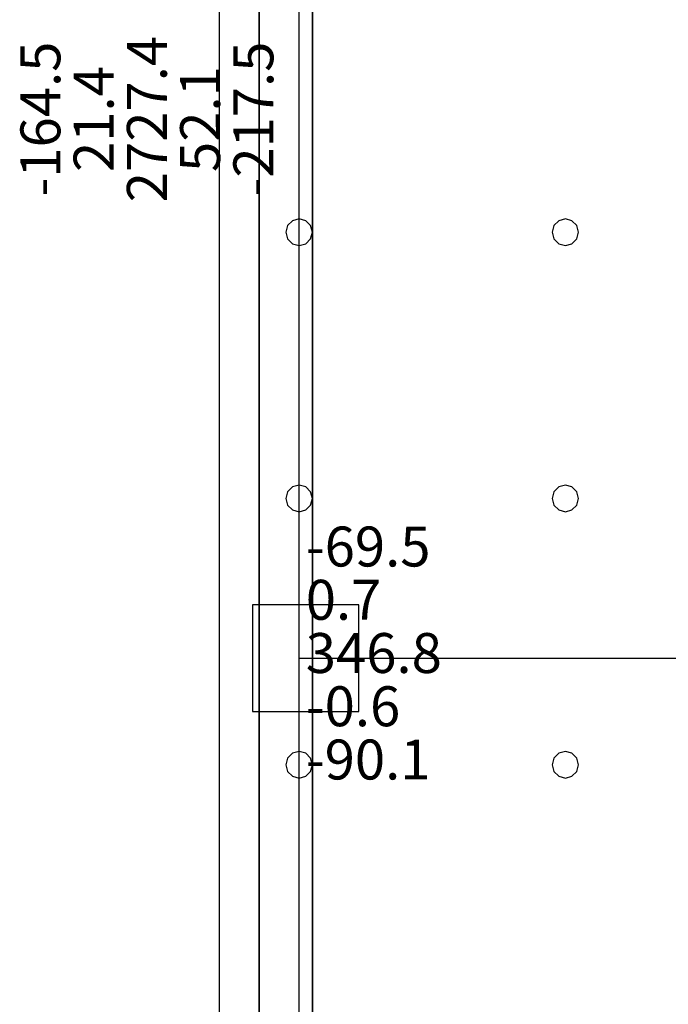
# Model space of a CAD drawing. Units: millimetres. Extents: x -15465 to 58838, y -42933 to 59294.
# Drawn here: x -15465 to -10593, y -33417 to -26020 of the extents above; entities that cross this region are included whole.
import ezdxf

# ---------------------------------------------------------------- set-up
doc = ezdxf.new("R2010")
doc.units = ezdxf.units.MM
doc.header["$MEASUREMENT"] = 0
for name, color, linetype, true_color in [('column', 7, 'Continuous', 0xaaaa00), ('grid', 1, 'Continuous', 0xff0000), ('JCCAD_TMP', 7, 'Continuous', 0xffffff), ('node', 7, 'Continuous', 0xffffff), ('pile', 6, 'Continuous', 0xff00ff), ('raftslab', 7, 'Continuous', 0xffffff), ('wall', 7, 'Continuous', 0x55ff55)]:
    doc.layers.add(name, color=color, linetype=linetype, true_color=true_color)
doc.styles.add('yjkjccad', font='yjkeng.shx', dxfattribs={"width": 0.7, "bigfont": 'yjkchn.shx'})

msp = doc.modelspace()

# ---------------------------------------------------------------- linework, layer by layer
at = {"layer": 'column'}
for p, q in [((-12916.3, -30417, -9200), (-13716.3, -30417, -9200)), ((-13716.3, -30417, -9200), (-13716.3, -31217, -9200)), ((-12916.3, -30417, -8600), (-13716.3, -30417, -8600)), ((-13716.3, -30417, -8600), (-13716.3, -31217, -8600)), ((-13716.3, -30417, -9200), (-13716.3, -30417, -8600)), ((-12916.3, -31217, -9200), (-12916.3, -30417, -9200)), ((-12916.3, -31217, -8600), (-12916.3, -30417, -8600)), ((-12916.3, -30417, -9200), (-12916.3, -30417, -8600)), ((-13716.3, -31217, -9200), (-12916.3, -31217, -9200)), ((-13716.3, -31217, -8600), (-12916.3, -31217, -8600)), ((-13716.3, -31217, -9200), (-13716.3, -31217, -8600)), ((-12916.3, -31217, -9200), (-12916.3, -31217, -8600))]:
    msp.add_line(p, q, dxfattribs=at)
at = {"layer": 'column', "invisible_edges": 15}
for points in [[(-13716.3, -31217, -9200), (-13716.3, -31217, -8600), (-13716.3, -30417, -8600)], [(-13716.3, -31217, -9200), (-13716.3, -30417, -8600), (-13716.3, -30417, -9200)], [(-13716.3, -30417, -9200), (-13716.3, -30417, -8600), (-12916.3, -30417, -8600)], [(-13716.3, -30417, -9200), (-12916.3, -30417, -8600), (-12916.3, -30417, -9200)], [(-12916.3, -30417, -9200), (-12916.3, -30417, -8600), (-12916.3, -31217, -8600)], [(-12916.3, -30417, -9200), (-12916.3, -31217, -8600), (-12916.3, -31217, -9200)], [(-12916.3, -31217, -9200), (-12916.3, -31217, -8600), (-13716.3, -31217, -8600)], [(-12916.3, -31217, -9200), (-13716.3, -31217, -8600), (-13716.3, -31217, -9200)]]:
    msp.add_3dface(points, dxfattribs=at)
at = {"layer": 'grid'}
for p, q in [((-13366.3, -30817, -9600), (-13366.3, -22717, -9600)), ((-13366.3, -38917, -9600), (-13366.3, -30817, -9600)), ((-13366.3, -30817, -9600), (-7966.3, -30817, -9600))]:
    msp.add_line(p, q, dxfattribs=at)
at = {"layer": 'node'}
msp.add_point((-13366.3, -30817, -9600), dxfattribs=at)
at = {"layer": 'pile', "color": 9, "true_color": 0xc0c0c0}
for p, q in [((-13452.9, -27567, -9700), (-13466.3, -27617, -9700)), ((-13452.9, -27567, -21700), (-13466.3, -27617, -21700)), ((-13416.3, -27530.4, -9700), (-13452.9, -27567, -9700)), ((-13416.3, -27530.4, -21700), (-13452.9, -27567, -21700)), ((-13366.3, -27517, -9700), (-13416.3, -27530.4, -9700)), ((-13366.3, -27517, -21700), (-13416.3, -27530.4, -21700)), ((-13316.3, -27530.4, -9700), (-13366.3, -27517, -9700)), ((-13316.3, -27530.4, -21700), (-13366.3, -27517, -21700)), ((-13366.3, -27517, -9700), (-13366.3, -27517, -21700)), ((-13279.7, -27567, -9700), (-13316.3, -27530.4, -9700)), ((-13279.7, -27567, -21700), (-13316.3, -27530.4, -21700)), ((-13266.3, -27617, -9700), (-13279.7, -27567, -9700)), ((-13266.3, -27617, -21700), (-13279.7, -27567, -21700)), ((-11452.9, -27567, -9700), (-11466.3, -27617, -9700)), ((-11452.9, -27567, -21700), (-11466.3, -27617, -21700)), ((-11416.3, -27530.4, -9700), (-11452.9, -27567, -9700)), ((-11416.3, -27530.4, -21700), (-11452.9, -27567, -21700)), ((-11366.3, -27517, -9700), (-11416.3, -27530.4, -9700)), ((-11366.3, -27517, -21700), (-11416.3, -27530.4, -21700)), ((-11316.3, -27530.4, -9700), (-11366.3, -27517, -9700)), ((-11316.3, -27530.4, -21700), (-11366.3, -27517, -21700)), ((-11366.3, -27517, -9700), (-11366.3, -27517, -21700)), ((-11279.7, -27567, -9700), (-11316.3, -27530.4, -9700)), ((-11279.7, -27567, -21700), (-11316.3, -27530.4, -21700)), ((-11266.3, -27617, -9700), (-11279.7, -27567, -9700)), ((-11266.3, -27617, -21700), (-11279.7, -27567, -21700)), ((-13466.3, -27617, -9700), (-13452.9, -27667, -9700)), ((-13466.3, -27617, -21700), (-13452.9, -27667, -21700)), ((-13466.3, -27617, -9700), (-13466.3, -27617, -21700)), ((-13279.7, -27667, -9700), (-13266.3, -27617, -9700)), ((-13279.7, -27667, -21700), (-13266.3, -27617, -21700)), ((-13266.3, -27617, -9700), (-13266.3, -27617, -9700)), ((-13266.3, -27617, -21700), (-13266.3, -27617, -21700)), ((-13266.3, -27617, -9700), (-13266.3, -27617, -21700)), ((-11466.3, -27617, -9700), (-11452.9, -27667, -9700)), ((-11466.3, -27617, -21700), (-11452.9, -27667, -21700)), ((-11466.3, -27617, -9700), (-11466.3, -27617, -21700)), ((-11279.7, -27667, -9700), (-11266.3, -27617, -9700)), ((-11279.7, -27667, -21700), (-11266.3, -27617, -21700)), ((-11266.3, -27617, -9700), (-11266.3, -27617, -9700)), ((-11266.3, -27617, -21700), (-11266.3, -27617, -21700)), ((-11266.3, -27617, -9700), (-11266.3, -27617, -21700)), ((-13452.9, -27667, -9700), (-13416.3, -27703.6, -9700)), ((-13452.9, -27667, -21700), (-13416.3, -27703.6, -21700)), ((-13416.3, -27703.6, -9700), (-13366.3, -27717, -9700)), ((-13416.3, -27703.6, -21700), (-13366.3, -27717, -21700)), ((-13366.3, -27717, -9700), (-13316.3, -27703.6, -9700)), ((-13366.3, -27717, -21700), (-13316.3, -27703.6, -21700)), ((-13366.3, -27717, -9700), (-13366.3, -27717, -21700)), ((-13316.3, -27703.6, -9700), (-13279.7, -27667, -9700)), ((-13316.3, -27703.6, -21700), (-13279.7, -27667, -21700)), ((-11452.9, -27667, -9700), (-11416.3, -27703.6, -9700)), ((-11452.9, -27667, -21700), (-11416.3, -27703.6, -21700)), ((-11416.3, -27703.6, -9700), (-11366.3, -27717, -9700)), ((-11416.3, -27703.6, -21700), (-11366.3, -27717, -21700)), ((-11366.3, -27717, -9700), (-11316.3, -27703.6, -9700)), ((-11366.3, -27717, -21700), (-11316.3, -27703.6, -21700)), ((-11366.3, -27717, -9700), (-11366.3, -27717, -21700)), ((-11316.3, -27703.6, -9700), (-11279.7, -27667, -9700)), ((-11316.3, -27703.6, -21700), (-11279.7, -27667, -21700)), ((-13452.9, -29567, -9700), (-13466.3, -29617, -9700)), ((-13452.9, -29567, -21700), (-13466.3, -29617, -21700)), ((-13416.3, -29530.4, -9700), (-13452.9, -29567, -9700)), ((-13416.3, -29530.4, -21700), (-13452.9, -29567, -21700)), ((-13366.3, -29517, -9700), (-13416.3, -29530.4, -9700)), ((-13366.3, -29517, -21700), (-13416.3, -29530.4, -21700)), ((-13316.3, -29530.4, -9700), (-13366.3, -29517, -9700)), ((-13316.3, -29530.4, -21700), (-13366.3, -29517, -21700)), ((-13366.3, -29517, -9700), (-13366.3, -29517, -21700)), ((-13279.7, -29567, -9700), (-13316.3, -29530.4, -9700)), ((-13279.7, -29567, -21700), (-13316.3, -29530.4, -21700)), ((-13266.3, -29617, -9700), (-13279.7, -29567, -9700)), ((-13266.3, -29617, -21700), (-13279.7, -29567, -21700)), ((-11452.9, -29567, -9700), (-11466.3, -29617, -9700)), ((-11452.9, -29567, -21700), (-11466.3, -29617, -21700)), ((-11416.3, -29530.4, -9700), (-11452.9, -29567, -9700)), ((-11416.3, -29530.4, -21700), (-11452.9, -29567, -21700)), ((-11366.3, -29517, -9700), (-11416.3, -29530.4, -9700)), ((-11366.3, -29517, -21700), (-11416.3, -29530.4, -21700)), ((-11316.3, -29530.4, -9700), (-11366.3, -29517, -9700)), ((-11316.3, -29530.4, -21700), (-11366.3, -29517, -21700)), ((-11366.3, -29517, -9700), (-11366.3, -29517, -21700)), ((-11279.7, -29567, -9700), (-11316.3, -29530.4, -9700)), ((-11279.7, -29567, -21700), (-11316.3, -29530.4, -21700)), ((-11266.3, -29617, -9700), (-11279.7, -29567, -9700)), ((-11266.3, -29617, -21700), (-11279.7, -29567, -21700)), ((-13466.3, -29617, -9700), (-13452.9, -29667, -9700)), ((-13466.3, -29617, -21700), (-13452.9, -29667, -21700)), ((-13466.3, -29617, -9700), (-13466.3, -29617, -21700)), ((-13279.7, -29667, -9700), (-13266.3, -29617, -9700)), ((-13279.7, -29667, -21700), (-13266.3, -29617, -21700)), ((-13266.3, -29617, -9700), (-13266.3, -29617, -9700)), ((-13266.3, -29617, -21700), (-13266.3, -29617, -21700)), ((-13266.3, -29617, -9700), (-13266.3, -29617, -21700)), ((-11466.3, -29617, -9700), (-11452.9, -29667, -9700)), ((-11466.3, -29617, -21700), (-11452.9, -29667, -21700)), ((-11466.3, -29617, -9700), (-11466.3, -29617, -21700)), ((-11279.7, -29667, -9700), (-11266.3, -29617, -9700)), ((-11279.7, -29667, -21700), (-11266.3, -29617, -21700)), ((-11266.3, -29617, -9700), (-11266.3, -29617, -9700)), ((-11266.3, -29617, -21700), (-11266.3, -29617, -21700)), ((-11266.3, -29617, -9700), (-11266.3, -29617, -21700)), ((-13452.9, -29667, -9700), (-13416.3, -29703.6, -9700)), ((-13452.9, -29667, -21700), (-13416.3, -29703.6, -21700)), ((-13416.3, -29703.6, -9700), (-13366.3, -29717, -9700)), ((-13416.3, -29703.6, -21700), (-13366.3, -29717, -21700)), ((-13366.3, -29717, -9700), (-13316.3, -29703.6, -9700)), ((-13366.3, -29717, -21700), (-13316.3, -29703.6, -21700)), ((-13366.3, -29717, -9700), (-13366.3, -29717, -21700)), ((-13316.3, -29703.6, -9700), (-13279.7, -29667, -9700)), ((-13316.3, -29703.6, -21700), (-13279.7, -29667, -21700)), ((-11452.9, -29667, -9700), (-11416.3, -29703.6, -9700)), ((-11452.9, -29667, -21700), (-11416.3, -29703.6, -21700)), ((-11416.3, -29703.6, -9700), (-11366.3, -29717, -9700)), ((-11416.3, -29703.6, -21700), (-11366.3, -29717, -21700)), ((-11366.3, -29717, -9700), (-11316.3, -29703.6, -9700)), ((-11366.3, -29717, -21700), (-11316.3, -29703.6, -21700)), ((-11366.3, -29717, -9700), (-11366.3, -29717, -21700)), ((-11316.3, -29703.6, -9700), (-11279.7, -29667, -9700)), ((-11316.3, -29703.6, -21700), (-11279.7, -29667, -21700)), ((-13452.9, -31567, -9700), (-13466.3, -31617, -9700)), ((-13452.9, -31567, -21700), (-13466.3, -31617, -21700)), ((-13416.3, -31530.4, -9700), (-13452.9, -31567, -9700)), ((-13416.3, -31530.4, -21700), (-13452.9, -31567, -21700)), ((-13366.3, -31517, -9700), (-13416.3, -31530.4, -9700)), ((-13366.3, -31517, -21700), (-13416.3, -31530.4, -21700)), ((-13316.3, -31530.4, -9700), (-13366.3, -31517, -9700)), ((-13316.3, -31530.4, -21700), (-13366.3, -31517, -21700)), ((-13366.3, -31517, -9700), (-13366.3, -31517, -21700)), ((-13279.7, -31567, -9700), (-13316.3, -31530.4, -9700)), ((-13279.7, -31567, -21700), (-13316.3, -31530.4, -21700)), ((-13266.3, -31617, -9700), (-13279.7, -31567, -9700)), ((-13266.3, -31617, -21700), (-13279.7, -31567, -21700)), ((-11452.9, -31567, -9700), (-11466.3, -31617, -9700)), ((-11452.9, -31567, -21700), (-11466.3, -31617, -21700)), ((-11416.3, -31530.4, -9700), (-11452.9, -31567, -9700)), ((-11416.3, -31530.4, -21700), (-11452.9, -31567, -21700)), ((-11366.3, -31517, -9700), (-11416.3, -31530.4, -9700)), ((-11366.3, -31517, -21700), (-11416.3, -31530.4, -21700)), ((-11316.3, -31530.4, -9700), (-11366.3, -31517, -9700)), ((-11316.3, -31530.4, -21700), (-11366.3, -31517, -21700)), ((-11366.3, -31517, -9700), (-11366.3, -31517, -21700)), ((-11279.7, -31567, -9700), (-11316.3, -31530.4, -9700)), ((-11279.7, -31567, -21700), (-11316.3, -31530.4, -21700)), ((-11266.3, -31617, -9700), (-11279.7, -31567, -9700)), ((-11266.3, -31617, -21700), (-11279.7, -31567, -21700)), ((-13466.3, -31617, -9700), (-13452.9, -31667, -9700)), ((-13466.3, -31617, -21700), (-13452.9, -31667, -21700)), ((-13466.3, -31617, -9700), (-13466.3, -31617, -21700)), ((-13279.7, -31667, -9700), (-13266.3, -31617, -9700)), ((-13279.7, -31667, -21700), (-13266.3, -31617, -21700)), ((-13266.3, -31617, -9700), (-13266.3, -31617, -9700)), ((-13266.3, -31617, -21700), (-13266.3, -31617, -21700)), ((-13266.3, -31617, -9700), (-13266.3, -31617, -21700)), ((-11466.3, -31617, -9700), (-11452.9, -31667, -9700)), ((-11466.3, -31617, -21700), (-11452.9, -31667, -21700)), ((-11466.3, -31617, -9700), (-11466.3, -31617, -21700)), ((-11279.7, -31667, -9700), (-11266.3, -31617, -9700)), ((-11279.7, -31667, -21700), (-11266.3, -31617, -21700)), ((-11266.3, -31617, -9700), (-11266.3, -31617, -9700)), ((-11266.3, -31617, -21700), (-11266.3, -31617, -21700)), ((-11266.3, -31617, -9700), (-11266.3, -31617, -21700)), ((-13452.9, -31667, -9700), (-13416.3, -31703.6, -9700)), ((-13452.9, -31667, -21700), (-13416.3, -31703.6, -21700)), ((-13416.3, -31703.6, -9700), (-13366.3, -31717, -9700)), ((-13416.3, -31703.6, -21700), (-13366.3, -31717, -21700)), ((-13366.3, -31717, -9700), (-13316.3, -31703.6, -9700)), ((-13366.3, -31717, -21700), (-13316.3, -31703.6, -21700)), ((-13366.3, -31717, -9700), (-13366.3, -31717, -21700)), ((-13316.3, -31703.6, -9700), (-13279.7, -31667, -9700)), ((-13316.3, -31703.6, -21700), (-13279.7, -31667, -21700)), ((-11452.9, -31667, -9700), (-11416.3, -31703.6, -9700)), ((-11452.9, -31667, -21700), (-11416.3, -31703.6, -21700)), ((-11416.3, -31703.6, -9700), (-11366.3, -31717, -9700)), ((-11416.3, -31703.6, -21700), (-11366.3, -31717, -21700)), ((-11366.3, -31717, -9700), (-11316.3, -31703.6, -9700)), ((-11366.3, -31717, -21700), (-11316.3, -31703.6, -21700)), ((-11366.3, -31717, -9700), (-11366.3, -31717, -21700)), ((-11316.3, -31703.6, -9700), (-11279.7, -31667, -9700)), ((-11316.3, -31703.6, -21700), (-11279.7, -31667, -21700))]:
    msp.add_line(p, q, dxfattribs=at)
at = {"layer": 'pile', "color": 9, "true_color": 0xc0c0c0, "invisible_edges": 15}
for points in [[(-13452.9, -27567, -9700), (-13452.9, -27567, -21700), (-13466.3, -27617, -21700)], [(-13452.9, -27567, -9700), (-13466.3, -27617, -21700), (-13466.3, -27617, -9700)], [(-13416.3, -27530.4, -9700), (-13416.3, -27530.4, -21700), (-13452.9, -27567, -21700)], [(-13416.3, -27530.4, -9700), (-13452.9, -27567, -21700), (-13452.9, -27567, -9700)], [(-13366.3, -27517, -9700), (-13366.3, -27517, -21700), (-13416.3, -27530.4, -21700)], [(-13366.3, -27517, -9700), (-13416.3, -27530.4, -21700), (-13416.3, -27530.4, -9700)], [(-13316.3, -27530.4, -9700), (-13316.3, -27530.4, -21700), (-13366.3, -27517, -21700)], [(-13316.3, -27530.4, -9700), (-13366.3, -27517, -21700), (-13366.3, -27517, -9700)], [(-13279.7, -27567, -9700), (-13279.7, -27567, -21700), (-13316.3, -27530.4, -21700)], [(-13279.7, -27567, -9700), (-13316.3, -27530.4, -21700), (-13316.3, -27530.4, -9700)], [(-13266.3, -27617, -9700), (-13266.3, -27617, -21700), (-13279.7, -27567, -21700)], [(-13266.3, -27617, -9700), (-13279.7, -27567, -21700), (-13279.7, -27567, -9700)], [(-11452.9, -27567, -9700), (-11452.9, -27567, -21700), (-11466.3, -27617, -21700)], [(-11452.9, -27567, -9700), (-11466.3, -27617, -21700), (-11466.3, -27617, -9700)], [(-11416.3, -27530.4, -9700), (-11416.3, -27530.4, -21700), (-11452.9, -27567, -21700)], [(-11416.3, -27530.4, -9700), (-11452.9, -27567, -21700), (-11452.9, -27567, -9700)], [(-11366.3, -27517, -9700), (-11366.3, -27517, -21700), (-11416.3, -27530.4, -21700)], [(-11366.3, -27517, -9700), (-11416.3, -27530.4, -21700), (-11416.3, -27530.4, -9700)], [(-11316.3, -27530.4, -9700), (-11316.3, -27530.4, -21700), (-11366.3, -27517, -21700)], [(-11316.3, -27530.4, -9700), (-11366.3, -27517, -21700), (-11366.3, -27517, -9700)], [(-11279.7, -27567, -9700), (-11279.7, -27567, -21700), (-11316.3, -27530.4, -21700)], [(-11279.7, -27567, -9700), (-11316.3, -27530.4, -21700), (-11316.3, -27530.4, -9700)], [(-11266.3, -27617, -9700), (-11266.3, -27617, -21700), (-11279.7, -27567, -21700)], [(-11266.3, -27617, -9700), (-11279.7, -27567, -21700), (-11279.7, -27567, -9700)], [(-13466.3, -27617, -9700), (-13466.3, -27617, -21700), (-13452.9, -27667, -21700)], [(-13466.3, -27617, -9700), (-13452.9, -27667, -21700), (-13452.9, -27667, -9700)], [(-13279.7, -27667, -9700), (-13279.7, -27667, -21700), (-13266.3, -27617, -21700)], [(-13279.7, -27667, -9700), (-13266.3, -27617, -21700), (-13266.3, -27617, -9700)], [(-13266.3, -27617, -9700), (-13266.3, -27617, -21700), (-13266.3, -27617, -21700)], [(-13266.3, -27617, -9700), (-13266.3, -27617, -21700), (-13266.3, -27617, -9700)], [(-11466.3, -27617, -9700), (-11466.3, -27617, -21700), (-11452.9, -27667, -21700)], [(-11466.3, -27617, -9700), (-11452.9, -27667, -21700), (-11452.9, -27667, -9700)], [(-11279.7, -27667, -9700), (-11279.7, -27667, -21700), (-11266.3, -27617, -21700)], [(-11279.7, -27667, -9700), (-11266.3, -27617, -21700), (-11266.3, -27617, -9700)], [(-11266.3, -27617, -9700), (-11266.3, -27617, -21700), (-11266.3, -27617, -21700)], [(-11266.3, -27617, -9700), (-11266.3, -27617, -21700), (-11266.3, -27617, -9700)], [(-13452.9, -27667, -9700), (-13452.9, -27667, -21700), (-13416.3, -27703.6, -21700)], [(-13452.9, -27667, -9700), (-13416.3, -27703.6, -21700), (-13416.3, -27703.6, -9700)], [(-13416.3, -27703.6, -9700), (-13416.3, -27703.6, -21700), (-13366.3, -27717, -21700)], [(-13416.3, -27703.6, -9700), (-13366.3, -27717, -21700), (-13366.3, -27717, -9700)], [(-13366.3, -27717, -9700), (-13366.3, -27717, -21700), (-13316.3, -27703.6, -21700)], [(-13366.3, -27717, -9700), (-13316.3, -27703.6, -21700), (-13316.3, -27703.6, -9700)], [(-13316.3, -27703.6, -9700), (-13316.3, -27703.6, -21700), (-13279.7, -27667, -21700)], [(-13316.3, -27703.6, -9700), (-13279.7, -27667, -21700), (-13279.7, -27667, -9700)], [(-11452.9, -27667, -9700), (-11452.9, -27667, -21700), (-11416.3, -27703.6, -21700)], [(-11452.9, -27667, -9700), (-11416.3, -27703.6, -21700), (-11416.3, -27703.6, -9700)], [(-11416.3, -27703.6, -9700), (-11416.3, -27703.6, -21700), (-11366.3, -27717, -21700)], [(-11416.3, -27703.6, -9700), (-11366.3, -27717, -21700), (-11366.3, -27717, -9700)], [(-11366.3, -27717, -9700), (-11366.3, -27717, -21700), (-11316.3, -27703.6, -21700)], [(-11366.3, -27717, -9700), (-11316.3, -27703.6, -21700), (-11316.3, -27703.6, -9700)], [(-11316.3, -27703.6, -9700), (-11316.3, -27703.6, -21700), (-11279.7, -27667, -21700)], [(-11316.3, -27703.6, -9700), (-11279.7, -27667, -21700), (-11279.7, -27667, -9700)], [(-13452.9, -29567, -9700), (-13452.9, -29567, -21700), (-13466.3, -29617, -21700)], [(-13452.9, -29567, -9700), (-13466.3, -29617, -21700), (-13466.3, -29617, -9700)], [(-13416.3, -29530.4, -9700), (-13416.3, -29530.4, -21700), (-13452.9, -29567, -21700)], [(-13416.3, -29530.4, -9700), (-13452.9, -29567, -21700), (-13452.9, -29567, -9700)], [(-13366.3, -29517, -9700), (-13366.3, -29517, -21700), (-13416.3, -29530.4, -21700)], [(-13366.3, -29517, -9700), (-13416.3, -29530.4, -21700), (-13416.3, -29530.4, -9700)], [(-13316.3, -29530.4, -9700), (-13316.3, -29530.4, -21700), (-13366.3, -29517, -21700)], [(-13316.3, -29530.4, -9700), (-13366.3, -29517, -21700), (-13366.3, -29517, -9700)], [(-13279.7, -29567, -9700), (-13279.7, -29567, -21700), (-13316.3, -29530.4, -21700)], [(-13279.7, -29567, -9700), (-13316.3, -29530.4, -21700), (-13316.3, -29530.4, -9700)], [(-13266.3, -29617, -9700), (-13266.3, -29617, -21700), (-13279.7, -29567, -21700)], [(-13266.3, -29617, -9700), (-13279.7, -29567, -21700), (-13279.7, -29567, -9700)], [(-11452.9, -29567, -9700), (-11452.9, -29567, -21700), (-11466.3, -29617, -21700)], [(-11452.9, -29567, -9700), (-11466.3, -29617, -21700), (-11466.3, -29617, -9700)], [(-11416.3, -29530.4, -9700), (-11416.3, -29530.4, -21700), (-11452.9, -29567, -21700)], [(-11416.3, -29530.4, -9700), (-11452.9, -29567, -21700), (-11452.9, -29567, -9700)], [(-11366.3, -29517, -9700), (-11366.3, -29517, -21700), (-11416.3, -29530.4, -21700)], [(-11366.3, -29517, -9700), (-11416.3, -29530.4, -21700), (-11416.3, -29530.4, -9700)], [(-11316.3, -29530.4, -9700), (-11316.3, -29530.4, -21700), (-11366.3, -29517, -21700)], [(-11316.3, -29530.4, -9700), (-11366.3, -29517, -21700), (-11366.3, -29517, -9700)], [(-11279.7, -29567, -9700), (-11279.7, -29567, -21700), (-11316.3, -29530.4, -21700)], [(-11279.7, -29567, -9700), (-11316.3, -29530.4, -21700), (-11316.3, -29530.4, -9700)], [(-11266.3, -29617, -9700), (-11266.3, -29617, -21700), (-11279.7, -29567, -21700)], [(-11266.3, -29617, -9700), (-11279.7, -29567, -21700), (-11279.7, -29567, -9700)], [(-13466.3, -29617, -9700), (-13466.3, -29617, -21700), (-13452.9, -29667, -21700)], [(-13466.3, -29617, -9700), (-13452.9, -29667, -21700), (-13452.9, -29667, -9700)], [(-13279.7, -29667, -9700), (-13279.7, -29667, -21700), (-13266.3, -29617, -21700)], [(-13279.7, -29667, -9700), (-13266.3, -29617, -21700), (-13266.3, -29617, -9700)], [(-13266.3, -29617, -9700), (-13266.3, -29617, -21700), (-13266.3, -29617, -21700)], [(-13266.3, -29617, -9700), (-13266.3, -29617, -21700), (-13266.3, -29617, -9700)], [(-11466.3, -29617, -9700), (-11466.3, -29617, -21700), (-11452.9, -29667, -21700)], [(-11466.3, -29617, -9700), (-11452.9, -29667, -21700), (-11452.9, -29667, -9700)], [(-11279.7, -29667, -9700), (-11279.7, -29667, -21700), (-11266.3, -29617, -21700)], [(-11279.7, -29667, -9700), (-11266.3, -29617, -21700), (-11266.3, -29617, -9700)], [(-11266.3, -29617, -9700), (-11266.3, -29617, -21700), (-11266.3, -29617, -21700)], [(-11266.3, -29617, -9700), (-11266.3, -29617, -21700), (-11266.3, -29617, -9700)], [(-13452.9, -29667, -9700), (-13452.9, -29667, -21700), (-13416.3, -29703.6, -21700)], [(-13452.9, -29667, -9700), (-13416.3, -29703.6, -21700), (-13416.3, -29703.6, -9700)], [(-13416.3, -29703.6, -9700), (-13416.3, -29703.6, -21700), (-13366.3, -29717, -21700)], [(-13416.3, -29703.6, -9700), (-13366.3, -29717, -21700), (-13366.3, -29717, -9700)], [(-13366.3, -29717, -9700), (-13366.3, -29717, -21700), (-13316.3, -29703.6, -21700)], [(-13366.3, -29717, -9700), (-13316.3, -29703.6, -21700), (-13316.3, -29703.6, -9700)], [(-13316.3, -29703.6, -9700), (-13316.3, -29703.6, -21700), (-13279.7, -29667, -21700)], [(-13316.3, -29703.6, -9700), (-13279.7, -29667, -21700), (-13279.7, -29667, -9700)], [(-11452.9, -29667, -9700), (-11452.9, -29667, -21700), (-11416.3, -29703.6, -21700)], [(-11452.9, -29667, -9700), (-11416.3, -29703.6, -21700), (-11416.3, -29703.6, -9700)], [(-11416.3, -29703.6, -9700), (-11416.3, -29703.6, -21700), (-11366.3, -29717, -21700)], [(-11416.3, -29703.6, -9700), (-11366.3, -29717, -21700), (-11366.3, -29717, -9700)], [(-11366.3, -29717, -9700), (-11366.3, -29717, -21700), (-11316.3, -29703.6, -21700)], [(-11366.3, -29717, -9700), (-11316.3, -29703.6, -21700), (-11316.3, -29703.6, -9700)], [(-11316.3, -29703.6, -9700), (-11316.3, -29703.6, -21700), (-11279.7, -29667, -21700)], [(-11316.3, -29703.6, -9700), (-11279.7, -29667, -21700), (-11279.7, -29667, -9700)], [(-13452.9, -31567, -9700), (-13452.9, -31567, -21700), (-13466.3, -31617, -21700)], [(-13452.9, -31567, -9700), (-13466.3, -31617, -21700), (-13466.3, -31617, -9700)], [(-13416.3, -31530.4, -9700), (-13416.3, -31530.4, -21700), (-13452.9, -31567, -21700)], [(-13416.3, -31530.4, -9700), (-13452.9, -31567, -21700), (-13452.9, -31567, -9700)], [(-13366.3, -31517, -9700), (-13366.3, -31517, -21700), (-13416.3, -31530.4, -21700)], [(-13366.3, -31517, -9700), (-13416.3, -31530.4, -21700), (-13416.3, -31530.4, -9700)], [(-13316.3, -31530.4, -9700), (-13316.3, -31530.4, -21700), (-13366.3, -31517, -21700)], [(-13316.3, -31530.4, -9700), (-13366.3, -31517, -21700), (-13366.3, -31517, -9700)], [(-13279.7, -31567, -9700), (-13279.7, -31567, -21700), (-13316.3, -31530.4, -21700)], [(-13279.7, -31567, -9700), (-13316.3, -31530.4, -21700), (-13316.3, -31530.4, -9700)], [(-13266.3, -31617, -9700), (-13266.3, -31617, -21700), (-13279.7, -31567, -21700)], [(-13266.3, -31617, -9700), (-13279.7, -31567, -21700), (-13279.7, -31567, -9700)], [(-11452.9, -31567, -9700), (-11452.9, -31567, -21700), (-11466.3, -31617, -21700)], [(-11452.9, -31567, -9700), (-11466.3, -31617, -21700), (-11466.3, -31617, -9700)], [(-11416.3, -31530.4, -9700), (-11416.3, -31530.4, -21700), (-11452.9, -31567, -21700)], [(-11416.3, -31530.4, -9700), (-11452.9, -31567, -21700), (-11452.9, -31567, -9700)], [(-11366.3, -31517, -9700), (-11366.3, -31517, -21700), (-11416.3, -31530.4, -21700)], [(-11366.3, -31517, -9700), (-11416.3, -31530.4, -21700), (-11416.3, -31530.4, -9700)], [(-11316.3, -31530.4, -9700), (-11316.3, -31530.4, -21700), (-11366.3, -31517, -21700)], [(-11316.3, -31530.4, -9700), (-11366.3, -31517, -21700), (-11366.3, -31517, -9700)], [(-11279.7, -31567, -9700), (-11279.7, -31567, -21700), (-11316.3, -31530.4, -21700)], [(-11279.7, -31567, -9700), (-11316.3, -31530.4, -21700), (-11316.3, -31530.4, -9700)], [(-11266.3, -31617, -9700), (-11266.3, -31617, -21700), (-11279.7, -31567, -21700)], [(-11266.3, -31617, -9700), (-11279.7, -31567, -21700), (-11279.7, -31567, -9700)], [(-13466.3, -31617, -9700), (-13466.3, -31617, -21700), (-13452.9, -31667, -21700)], [(-13466.3, -31617, -9700), (-13452.9, -31667, -21700), (-13452.9, -31667, -9700)], [(-13279.7, -31667, -9700), (-13279.7, -31667, -21700), (-13266.3, -31617, -21700)], [(-13279.7, -31667, -9700), (-13266.3, -31617, -21700), (-13266.3, -31617, -9700)], [(-13266.3, -31617, -9700), (-13266.3, -31617, -21700), (-13266.3, -31617, -21700)], [(-13266.3, -31617, -9700), (-13266.3, -31617, -21700), (-13266.3, -31617, -9700)], [(-11466.3, -31617, -9700), (-11466.3, -31617, -21700), (-11452.9, -31667, -21700)], [(-11466.3, -31617, -9700), (-11452.9, -31667, -21700), (-11452.9, -31667, -9700)], [(-11279.7, -31667, -9700), (-11279.7, -31667, -21700), (-11266.3, -31617, -21700)], [(-11279.7, -31667, -9700), (-11266.3, -31617, -21700), (-11266.3, -31617, -9700)], [(-11266.3, -31617, -9700), (-11266.3, -31617, -21700), (-11266.3, -31617, -21700)], [(-11266.3, -31617, -9700), (-11266.3, -31617, -21700), (-11266.3, -31617, -9700)], [(-13452.9, -31667, -9700), (-13452.9, -31667, -21700), (-13416.3, -31703.6, -21700)], [(-13452.9, -31667, -9700), (-13416.3, -31703.6, -21700), (-13416.3, -31703.6, -9700)], [(-13416.3, -31703.6, -9700), (-13416.3, -31703.6, -21700), (-13366.3, -31717, -21700)], [(-13416.3, -31703.6, -9700), (-13366.3, -31717, -21700), (-13366.3, -31717, -9700)], [(-13366.3, -31717, -9700), (-13366.3, -31717, -21700), (-13316.3, -31703.6, -21700)], [(-13366.3, -31717, -9700), (-13316.3, -31703.6, -21700), (-13316.3, -31703.6, -9700)], [(-13316.3, -31703.6, -9700), (-13316.3, -31703.6, -21700), (-13279.7, -31667, -21700)], [(-13316.3, -31703.6, -9700), (-13279.7, -31667, -21700), (-13279.7, -31667, -9700)], [(-11452.9, -31667, -9700), (-11452.9, -31667, -21700), (-11416.3, -31703.6, -21700)], [(-11452.9, -31667, -9700), (-11416.3, -31703.6, -21700), (-11416.3, -31703.6, -9700)], [(-11416.3, -31703.6, -9700), (-11416.3, -31703.6, -21700), (-11366.3, -31717, -21700)], [(-11416.3, -31703.6, -9700), (-11366.3, -31717, -21700), (-11366.3, -31717, -9700)], [(-11366.3, -31717, -9700), (-11366.3, -31717, -21700), (-11316.3, -31703.6, -21700)], [(-11366.3, -31717, -9700), (-11316.3, -31703.6, -21700), (-11316.3, -31703.6, -9700)], [(-11316.3, -31703.6, -9700), (-11316.3, -31703.6, -21700), (-11279.7, -31667, -21700)], [(-11316.3, -31703.6, -9700), (-11279.7, -31667, -21700), (-11279.7, -31667, -9700)]]:
    msp.add_3dface(points, dxfattribs=at)
at = {"layer": 'raftslab'}
for p, q in [((-13966.3, 16883, -9700), (-13966.3, -42517, -9700)), ((-13966.3, 16883, -9200), (-13966.3, -42517, -9200))]:
    msp.add_line(p, q, dxfattribs=at)
at = {"layer": 'raftslab', "invisible_edges": 15}
for points in [[(-13966.3, -42517, -9200), (58333.7, 33083, -9200), (-8566.3, 16883, -9200)], [(58333.7, -42517, -9200), (58333.7, 33083, -9200), (-13966.3, -42517, -9200)], [(58333.7, -42517, -9700), (-13966.3, -42517, -9700), (-13966.3, 16883, -9700)], [(-8566.3, 16883, -9700), (58333.7, -42517, -9700), (-13966.3, 16883, -9700)], [(-8566.3, 16883, -9200), (-13966.3, 16883, -9200), (-13966.3, -42517, -9200)], [(-13966.3, -42517, -9700), (-13966.3, -42517, -9200), (-13966.3, 16883, -9200)], [(-13966.3, -42517, -9700), (-13966.3, 16883, -9200), (-13966.3, 16883, -9700)]]:
    msp.add_3dface(points, dxfattribs=at)
at = {"layer": 'wall', "color": 94, "true_color": 0x00a500}
for p, q in [((-13666.3, -30817, -9200), (-13666.3, -22717, -9200)), ((-13666.3, -22717, -8600), (-13666.3, -30817, -8600)), ((-13266.3, -30817, -9200), (-13266.3, -22717, -9200)), ((-13266.3, -22717, -8600), (-13266.3, -30817, -8600)), ((-13666.3, -30817, -8600), (-13666.3, -30817, -9200)), ((-13666.3, -38917, -9200), (-13666.3, -30817, -9200)), ((-13666.3, -30817, -9200), (-13666.3, -30817, -8600)), ((-13666.3, -30817, -8600), (-13666.3, -38917, -8600)), ((-13266.3, -30817, -8600), (-13266.3, -30817, -9200)), ((-13266.3, -38917, -9200), (-13266.3, -30817, -9200)), ((-13266.3, -30817, -9200), (-13266.3, -30817, -8600)), ((-13266.3, -30817, -8600), (-13266.3, -38917, -8600))]:
    msp.add_line(p, q, dxfattribs=at)
at = {"layer": 'wall', "color": 94, "true_color": 0x00a500, "invisible_edges": 15}
for points in [[(-13666.3, -30817, -9200), (-13666.3, -22717, -9200), (-13666.3, -22717, -8600)], [(-13666.3, -30817, -9200), (-13666.3, -22717, -8600), (-13666.3, -30817, -8600)], [(-13266.3, -30817, -9200), (-13266.3, -22717, -9200), (-13266.3, -22717, -8600)], [(-13266.3, -30817, -9200), (-13266.3, -22717, -8600), (-13266.3, -30817, -8600)], [(-13666.3, -38917, -9200), (-13666.3, -30817, -9200), (-13666.3, -30817, -8600)], [(-13666.3, -38917, -9200), (-13666.3, -30817, -8600), (-13666.3, -38917, -8600)], [(-13266.3, -38917, -9200), (-13266.3, -30817, -9200), (-13266.3, -30817, -8600)], [(-13266.3, -38917, -9200), (-13266.3, -30817, -8600), (-13266.3, -38917, -8600)]]:
    msp.add_3dface(points, dxfattribs=at)

# ---------------------------------------------------------------- texts
at = {"layer": 'JCCAD_TMP', "color": 3, "linetype": 'Continuous', "true_color": 0x00ff00, "insert": (-13466, -26767), "char_height": 300, "attachment_point": 8, "rotation": 90, "line_spacing_factor": 0.8, "style": 'yjkjccad'}
msp.add_mtext('-164.5\\P21.4\\P2727.4\\P52.1\\P-217.5', dxfattribs=at)
at = {"layer": 'JCCAD_TMP', "color": 2, "linetype": 'Continuous', "true_color": 0xffff00, "insert": (-13316.3, -30817), "char_height": 300, "attachment_point": 4, "line_spacing_factor": 0.8, "style": 'yjkjccad'}
msp.add_mtext('-69.5\\P0.7\\P346.8\\P-0.6\\P-90.1', dxfattribs=at)

doc.saveas('drawing.dxf')
